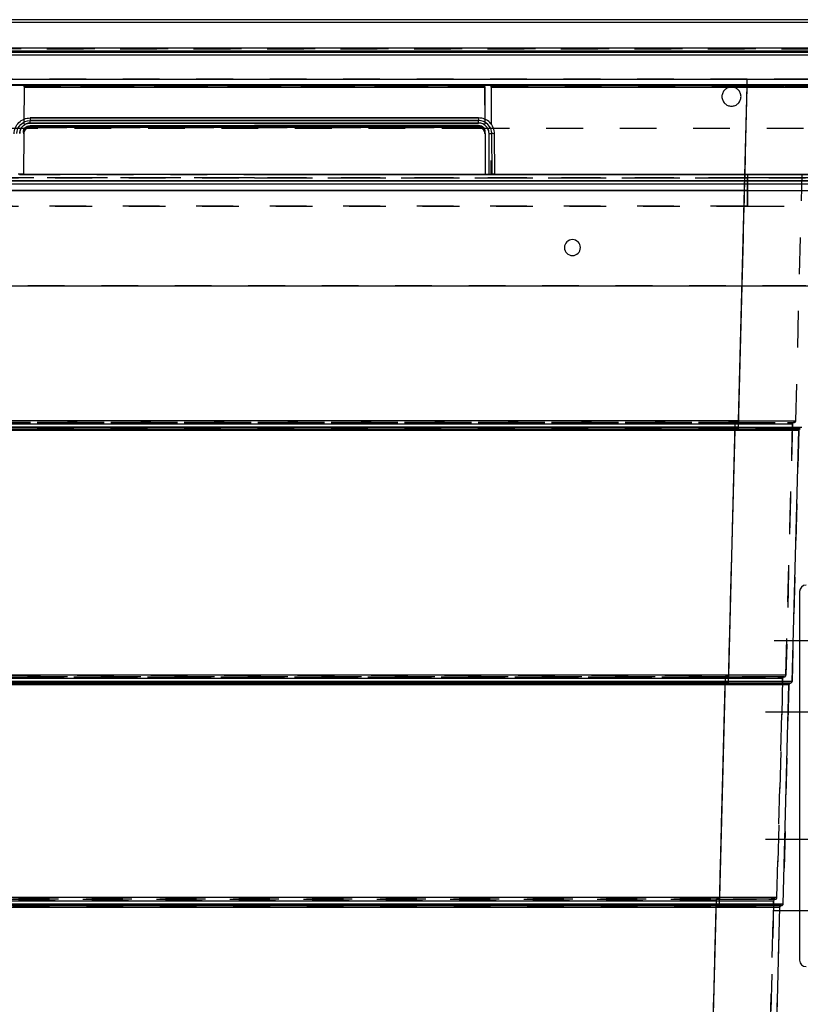
# Model space of a CAD drawing. Units: millimetres. Extents: x 0 to 420, y 0 to 297.
# Drawn here: x 116 to 165, y 165 to 227 of the extents above; entities that cross this region are included whole.
import ezdxf

# ---------------------------------------------------------------- set-up
doc = ezdxf.new("R2010")
doc.units = ezdxf.units.MM
doc.header["$LTSCALE"] = 23.1
doc.linetypes.add('CENTER', pattern=[0.6, 0.375, -0.075, 0.075, -0.075])
doc.linetypes.add('HIDDEN', pattern=[0.2, 0.1, -0.1])
doc.layers.get('0').update_dxf_attribs({"linetype": 'CONTINUOUS'})
doc.layers.add('BEZUGSACHSEN', color=7, linetype='CONTINUOUS')
doc.layers.add('DEFAULT_2', color=8, linetype='HIDDEN')
doc.styles.get("Standard").update_dxf_attribs({"font": 'txt', "width": 0.7})
doc.dimstyles.new('DIMSTYLE_7', dxfattribs={"dimtxt": 3.5, "dimasz": 3.5, "dimexe": 0.18, "dimexo": 0.0625, "dimgap": 0.09, "dimtad": 1, "dimdec": 1, "dimlfac": 5, "dimdsep": 46, "dimtxsty": 'STANDARD', "dimblk": '_FILLED', "dimblk1": '_FILLED', "dimblk2": '_FILLED', "dimcen": 0.09, "dimclrt": 5, "dimadec": 0, "dimazin": 0, "dimtp": 0.5, "dimtm": 0.5, "dimtfac": 1, "dimtdec": 1, "dimtofl": 0, "dimtmove": 0, "dimatfit": 3, "dimldrblk": '_FILLED', "dimfxl": 1, "dimtolj": 1, "dimarcsym": 0})

# ---------------------------------------------------------------- blocks, each defined once
blk = doc.blocks.new('_FILLED')
at = {"color": 0, "linetype": 'BYBLOCK'}
blk.add_solid([(0, 0), (-1, 0.125), (-1, -0.125)], dxfattribs=at)
blk = doc.blocks.new('*D11')
at = {"color": 2, "linetype": 'CONTINUOUS'}
for p, q in [((95.272, 167.886), (95.272, 103.202)), ((166.648, 167.886), (166.648, 103.202)), ((95.272, 104.702), (130.96, 104.702)), ((166.648, 104.702), (130.96, 104.702))]:
    blk.add_line(p, q, dxfattribs=at)
at = {"color": 2, "linetype": 'CONTINUOUS', "xscale": 3.5, "yscale": 3.5, "zscale": 3.5, "rotation": 180}
blk.add_blockref('_FILLED', (95.272, 104.702), dxfattribs=at)
at = {"color": 2, "linetype": 'CONTINUOUS', "xscale": 3.5, "yscale": 3.5, "zscale": 3.5}
blk.add_blockref('_FILLED', (166.648, 104.702), dxfattribs=at)
at = {"color": 5, "linetype": 'CONTINUOUS', "insert": (130.96, 109.077), "char_height": 3.5, "width": 12.5, "attachment_point": 2, "line_spacing_factor": 0.9}
blk.add_mtext('356.9', dxfattribs=at)
blk = doc.blocks.new('*D12')
at = {"color": 2, "linetype": 'CONTINUOUS'}
for p, q in [((91.172, 167.886), (91.172, 95.688)), ((170.748, 167.886), (170.748, 95.688)), ((91.172, 97.188), (130.96, 97.188)), ((170.748, 97.188), (130.96, 97.188))]:
    blk.add_line(p, q, dxfattribs=at)
at = {"color": 2, "linetype": 'CONTINUOUS', "xscale": 3.5, "yscale": 3.5, "zscale": 3.5, "rotation": 180}
blk.add_blockref('_FILLED', (91.172, 97.188), dxfattribs=at)
at = {"color": 2, "linetype": 'CONTINUOUS', "xscale": 3.5, "yscale": 3.5, "zscale": 3.5}
blk.add_blockref('_FILLED', (170.748, 97.188), dxfattribs=at)
at = {"color": 5, "linetype": 'CONTINUOUS', "insert": (130.96, 101.563), "char_height": 3.5, "width": 12.75, "attachment_point": 2, "line_spacing_factor": 0.9}
blk.add_mtext('397.9', dxfattribs=at)

msp = doc.modelspace()

# ---------------------------------------------------------------- linework, layer by layer
at = {"color": 3, "linetype": 'CONTINUOUS'}
for p, q in [((175.7599, 226.9663), (86.1599, 226.9663)), ((116.4392, 217.2261), (116.1856, 217.2261)), ((116.4392, 217.2261), (116.1856, 217.2261)), ((130.9599, 217.2261), (116.4392, 217.2261)), ((145.4806, 217.2261), (116.4392, 217.2261)), ((130.9599, 217.2261), (145.4806, 217.2261)), ((145.4806, 217.2261), (145.7341, 217.2261)), ((145.7341, 217.2261), (145.4806, 217.2261)), ((145.7341, 217.2261), (145.9073, 217.2261)), ((145.9073, 217.2261), (145.7341, 217.2261)), ((145.9073, 217.2261), (146.0804, 217.2261)), ((146.0804, 217.2261), (145.9073, 217.2261)), ((146.0804, 217.2261), (167.1599, 217.2261)), ((167.1599, 217.2261), (146.0804, 217.2261)), ((91.8599, 210.2261), (170.0599, 210.2261)), ((165.2479, 190.9861), (165.2479, 167.7861))]:
    msp.add_line(p, q, dxfattribs=at)
at = {"color": 7, "linetype": 'CONTINUOUS'}
for p, q in [((175.7599, 226.7931), (86.1599, 226.7931)), ((176.3599, 224.9261), (85.5599, 224.9261)), ((85.5599, 224.9261), (176.3599, 224.9261)), ((94.7599, 223.2261), (167.1599, 223.2261)), ((94.7599, 223.2261), (167.1599, 223.2261)), ((130.9599, 220.1863), (116.8571, 220.1863)), ((145.0627, 220.1863), (130.9599, 220.1863)), ((116.457, 219.7891), (116.4392, 217.2477)), ((116.4571, 219.809), (116.457, 219.7891)), ((145.4627, 219.809), (145.4628, 219.7891)), ((145.4628, 219.7891), (145.4806, 217.2477)), ((116.4392, 217.2477), (116.1856, 217.2477)), ((145.4806, 217.2477), (145.7341, 217.2477)), ((145.7341, 217.2477), (145.9073, 217.2477)), ((146.0804, 217.2477), (145.9073, 217.2477)), ((146.0804, 217.2477), (167.1599, 217.2477)), ((100.7301, 201.2261), (161.1897, 201.2261)), ((161.1897, 201.2262), (161.2508, 201.2261)), ((161.1897, 201.2261), (161.3117, 201.2261)), ((161.2508, 201.2261), (161.3117, 201.2261)), ((161.3117, 201.2261), (161.3588, 201.2262)), ((161.3117, 201.2261), (161.3614, 201.2261)), ((161.3117, 201.2261), (161.3588, 201.2261)), ((161.3117, 201.2261), (161.3614, 201.2261)), ((161.3588, 201.2261), (161.3948, 201.2261)), ((161.3614, 201.2261), (161.3948, 201.2261)), ((161.3948, 201.2261), (164.9079, 201.2261)), ((164.7745, 185.3235), (165.1884, 201.1287)), ((164.7745, 185.3235), (165.1884, 201.1287)), ((164.9079, 201.2261), (165.1962, 201.2261)), ((165.1884, 201.1287), (165.1884, 201.1287)), ((165.1962, 201.2261), (165.2875, 201.2261)), ((101.3491, 185.2262), (160.5706, 185.2262)), ((160.5706, 185.2261), (101.3491, 185.2261)), ((160.5706, 185.2262), (160.6318, 185.2261)), ((160.6928, 185.2261), (160.5706, 185.2261)), ((160.6318, 185.2261), (160.6928, 185.2261)), ((160.6928, 185.2261), (160.7399, 185.2262)), ((160.6928, 185.2261), (160.7425, 185.2261)), ((160.7399, 185.2261), (160.6928, 185.2261)), ((160.7425, 185.2261), (160.6928, 185.2261)), ((160.7759, 185.2261), (160.7399, 185.2261)), ((160.7425, 185.2261), (160.7759, 185.2261)), ((164.2892, 185.2261), (160.7759, 185.2261)), ((164.2079, 171.3235), (164.5694, 185.1287)), ((164.2079, 171.3235), (164.5694, 185.1287)), ((164.5694, 185.2261), (164.2892, 185.2261)), ((164.5774, 185.2261), (164.5694, 185.2261)), ((164.5694, 185.1287), (164.5694, 185.1287)), ((164.6685, 185.2261), (164.5774, 185.2261)), ((160.0042, 171.2261), (101.9156, 171.2261)), ((160.0042, 171.2262), (160.0652, 171.2261)), ((160.126, 171.2261), (160.0042, 171.2261)), ((160.0652, 171.2261), (160.126, 171.2261)), ((160.126, 171.2261), (160.1731, 171.2262)), ((160.126, 171.2261), (160.1757, 171.2261)), ((160.1731, 171.2261), (160.126, 171.2261)), ((160.1757, 171.2261), (160.126, 171.2261)), ((160.2092, 171.2261), (160.1731, 171.2261)), ((160.1757, 171.2261), (160.2092, 171.2261)), ((163.7226, 171.2261), (160.2092, 171.2261)), ((162.7101, 121.7633), (164.0028, 171.1287)), ((164.0028, 171.2261), (163.7226, 171.2261)), ((164.0108, 171.2261), (164.0028, 171.2261)), ((164.1019, 171.2261), (164.0108, 171.2261))]:
    msp.add_line(p, q, dxfattribs=at)
at = {"color": 9, "linetype": 'CONTINUOUS'}
for p, q in [((176.3599, 225.1663), (85.5599, 225.1663)), ((176.3599, 224.9931), (85.5599, 224.9931)), ((176.3599, 224.7261), (85.5599, 224.7261)), ((176.3599, 224.7261), (85.5599, 224.7261)), ((161.9579, 222.8366), (161.9579, 223.2261)), ((94.7599, 222.8659), (167.1599, 222.8659)), ((167.1599, 222.8659), (94.7599, 222.8659)), ((99.9619, 222.8366), (161.9579, 222.8366)), ((116.478, 222.736), (145.4418, 222.736)), ((116.4794, 222.7287), (145.4404, 222.7287)), ((145.8592, 222.7287), (161.9554, 222.7287)), ((145.8593, 222.736), (167.1599, 222.736)), ((161.3948, 201.3235), (161.9554, 222.7287)), ((161.405, 201.7235), (161.9579, 222.8366)), ((161.9554, 222.7287), (161.9554, 222.8261)), ((161.9554, 222.7287), (165.954, 222.7287)), ((116.857, 220.4585), (116.8571, 220.6209)), ((116.857, 220.4585), (116.8571, 220.6209)), ((145.0627, 220.7833), (116.8571, 220.7833)), ((116.8571, 220.7833), (116.8571, 220.6209)), ((116.8571, 220.7833), (116.8571, 220.6209)), ((116.8571, 220.7833), (145.0627, 220.7833)), ((145.0627, 220.6209), (116.8571, 220.6209)), ((116.8571, 220.6209), (145.0627, 220.6209)), ((145.0627, 220.7833), (145.0627, 220.6209)), ((145.0627, 220.7833), (145.0627, 220.6209)), ((145.0627, 220.4585), (145.0627, 220.6209)), ((145.0627, 220.4585), (145.0627, 220.6209)), ((116.857, 220.4585), (145.0627, 220.4585)), ((145.0627, 220.4585), (116.857, 220.4585)), ((116.8571, 220.2763), (116.8571, 220.1863)), ((145.0627, 220.2763), (116.8571, 220.2763)), ((116.8571, 220.1962), (116.8571, 220.1863)), ((116.8571, 220.1962), (116.8571, 220.1863)), ((130.9599, 220.3057), (130.9599, 220.1962)), ((130.9599, 220.1962), (130.9599, 220.3057)), ((145.0627, 220.2763), (145.0627, 220.1863)), ((145.0627, 220.1962), (145.0627, 220.1863)), ((145.0627, 220.1962), (145.0627, 220.1863)), ((145.7341, 217.2477), (145.7163, 219.8107)), ((145.7341, 217.2477), (145.7163, 219.8107)), ((145.9073, 217.2477), (145.8895, 219.802)), ((145.9073, 217.2477), (145.8895, 219.802)), ((146.0804, 217.2477), (146.0627, 219.7932)), ((146.0804, 217.2477), (146.0627, 219.7932)), ((161.9599, 217.2261), (161.9599, 216.2261)), ((161.9599, 217.0261), (161.9599, 216.2261)), ((90.8599, 216.8261), (171.0599, 216.8261)), ((171.0599, 216.8261), (90.8599, 216.8261)), ((171.0599, 216.6261), (90.8599, 216.6261)), ((161.9599, 216.2261), (99.9599, 216.2261)), ((99.9599, 216.2261), (161.9599, 216.2261)), ((161.9599, 216.2261), (161.9599, 215.2261)), ((161.9599, 216.2261), (166.9599, 216.2261)), ((161.9599, 216.2261), (161.9599, 215.2261)), ((161.9599, 216.2261), (167.1599, 216.2261)), ((161.3948, 201.3235), (161.628, 210.2261)), ((161.405, 201.7235), (100.5148, 201.7235)), ((100.7199, 201.5287), (161.1999, 201.5287)), ((160.7861, 185.7235), (161.1999, 201.5287)), ((161.1999, 201.5287), (161.1999, 201.6261)), ((161.1999, 201.6261), (161.1999, 201.626)), ((161.1999, 201.5287), (164.7987, 201.5287)), ((161.405, 201.7235), (165.0038, 201.7235)), ((161.405, 201.7235), (161.405, 201.6261)), ((161.3948, 201.3235), (100.525, 201.3235)), ((100.7301, 201.3235), (161.1897, 201.3235)), ((161.1897, 201.1287), (100.7301, 201.1287)), ((100.7301, 201.1287), (161.1897, 201.1287)), ((160.7759, 185.3235), (161.1897, 201.1287)), ((160.7759, 185.3235), (161.1897, 201.1287)), ((161.1897, 201.3235), (161.3117, 201.3235)), ((161.1897, 201.1287), (161.1897, 201.2261)), ((161.1897, 201.1287), (161.1897, 201.2261)), ((161.1897, 201.1287), (161.3122, 201.1288)), ((165.1884, 201.1287), (161.1897, 201.1287)), ((161.3117, 201.3235), (161.3588, 201.3235)), ((161.3122, 201.1288), (161.3595, 201.1288)), ((161.3588, 201.3235), (161.3948, 201.3235)), ((161.3627, 201.2261), (161.3588, 201.2262)), ((161.3627, 201.2261), (161.3588, 201.2262)), ((161.3595, 201.1288), (165.0883, 201.1292)), ((161.3948, 201.3235), (161.3627, 201.2261)), ((161.3948, 201.3235), (161.3627, 201.2261)), ((161.3948, 201.3235), (165.3935, 201.3235)), ((161.3948, 201.3235), (164.9977, 201.3226)), ((164.9977, 201.3226), (165.2935, 201.3229)), ((165.0883, 201.1292), (165.1884, 201.1287)), ((160.7861, 185.7235), (101.1337, 185.7235)), ((160.7759, 185.3235), (101.1439, 185.3235)), ((101.3389, 185.5286), (160.5809, 185.5286)), ((101.3491, 185.3235), (160.5706, 185.3235)), ((160.2194, 171.7236), (160.5809, 185.5286)), ((160.5706, 185.3235), (160.6928, 185.3235)), ((160.5809, 185.5286), (160.5809, 185.6261)), ((160.5809, 185.6261), (160.5809, 185.626)), ((160.5809, 185.5286), (164.1797, 185.5287)), ((160.6928, 185.3235), (160.7399, 185.3235)), ((160.7399, 185.3235), (160.7759, 185.3235)), ((160.7437, 185.2261), (160.7759, 185.3235)), ((160.7437, 185.2261), (160.7759, 185.2746)), ((164.7745, 185.3235), (160.7759, 185.3235)), ((164.3789, 185.3226), (160.7759, 185.3235)), ((160.7759, 185.2746), (160.7759, 185.3235)), ((160.7861, 185.6261), (160.7861, 185.7235)), ((164.3848, 185.7235), (160.7861, 185.7235)), ((164.6719, 185.3229), (164.3789, 185.3226)), ((164.7745, 185.3235), (164.6719, 185.3229)), ((160.5706, 185.1286), (101.3491, 185.1286)), ((101.3491, 185.1286), (160.5706, 185.1286)), ((160.2092, 171.3236), (160.5706, 185.1286)), ((160.2092, 171.3236), (160.5706, 185.1286)), ((160.5706, 185.1286), (160.5706, 185.2261)), ((160.5706, 185.1286), (160.5706, 185.2261)), ((164.5694, 185.1287), (160.5706, 185.1286)), ((160.5706, 185.1286), (160.6932, 185.1287)), ((160.6932, 185.1287), (160.7406, 185.1287)), ((160.7399, 185.2262), (160.7437, 185.2261)), ((160.7399, 185.2262), (160.7437, 185.2261)), ((160.7406, 185.1287), (164.4693, 185.1292)), ((164.4693, 185.1292), (164.5694, 185.1287)), ((160.2194, 171.7236), (101.7004, 171.7236)), ((160.0144, 171.5287), (160.0144, 171.6261)), ((160.0144, 171.6261), (160.0144, 171.6261)), ((160.2194, 171.6261), (160.2194, 171.7236)), ((163.8182, 171.7235), (160.2194, 171.7236)), ((160.2092, 171.3236), (101.7106, 171.3236)), ((101.9054, 171.5287), (160.0144, 171.5287)), ((101.9156, 171.3236), (160.0042, 171.3236)), ((160.0042, 171.1287), (101.9156, 171.1287)), ((101.9156, 171.1287), (160.0042, 171.1287)), ((158.7115, 121.7737), (160.0144, 171.5287)), ((158.7115, 121.7633), (160.0042, 171.1287)), ((158.7115, 121.7633), (160.0042, 171.1287)), ((160.0042, 171.3236), (160.126, 171.3236)), ((160.0042, 171.1287), (160.0042, 171.2261)), ((160.0042, 171.1287), (160.0042, 171.2261)), ((160.0042, 171.1287), (160.1265, 171.1288)), ((164.0028, 171.1287), (160.0042, 171.1287)), ((160.0144, 171.5287), (163.6131, 171.5287)), ((160.126, 171.3236), (160.1731, 171.3236)), ((160.1265, 171.1288), (160.1738, 171.1288)), ((160.1731, 171.3236), (160.2092, 171.3236)), ((160.1731, 171.2262), (160.1769, 171.2261)), ((160.1731, 171.2262), (160.1769, 171.2261)), ((160.1738, 171.1288), (163.9027, 171.1292)), ((160.1769, 171.2261), (160.2092, 171.3236)), ((160.1769, 171.2261), (160.2092, 171.2746)), ((164.2079, 171.3235), (160.2092, 171.3236)), ((163.8123, 171.3226), (160.2092, 171.3236)), ((160.2092, 171.2746), (160.2092, 171.3236)), ((164.1053, 171.323), (163.8123, 171.3226)), ((163.9027, 171.1292), (164.0028, 171.1287)), ((164.2079, 171.3235), (164.1053, 171.323))]:
    msp.add_line(p, q, dxfattribs=at)
for centre, radius, start, end in [((116.8566, 219.8054), 0.6531, 89.95986, 179.536702), ((116.8406, 219.8976), 0.401, 141.148791, 151.733084), ((145.0632, 219.8054), 0.6531, 0.463298, 90.04014), ((145.0792, 219.8976), 0.401, 28.266916, 38.851209), ((116.7847, 219.91), 0.3428, 185.388413, 197.143596), ((145.0851, 219.806), 0.3776, 0.44974, 10.13442), ((145.1351, 219.91), 0.3428, 342.856404, 354.611587)]:
    msp.add_arc(centre, radius, start, end, dxfattribs=at)
at = {"color": 7, "linetype": 'CONTINUOUS'}
for centre, radius, start, end in [((116.8571, 219.7863), 0.4, 155.820543, 159.899772), ((116.8571, 219.7863), 0.4, 155.648677, 159.758812), ((116.8571, 219.7863), 0.4, 134.718126, 155.648677), ((116.8571, 219.7863), 0.4, 131.522098, 134.718126), ((116.8571, 219.7863), 0.4, 115.170446, 131.522098), ((116.8571, 219.7863), 0.4, 109.377343, 115.170446), ((116.8571, 219.7863), 0.4, 90, 109.377343), ((145.0627, 219.7863), 0.4, 70.622657, 90), ((145.0627, 219.7863), 0.4, 64.829554, 70.622657), ((145.0627, 219.7863), 0.4, 48.477902, 64.829554), ((145.0627, 219.7863), 0.4, 44.304819, 48.477902), ((145.0627, 219.7863), 0.4, 24.351323, 44.304819), ((145.0627, 219.7863), 0.4, 20.241188, 24.351323), ((145.0627, 219.7863), 0.4, 20.100228, 24.179457), ((116.8347, 219.806), 0.3776, 169.86558, 179.55026), ((116.8571, 219.7863), 0.4, 159.758812, 176.796406), ((116.8571, 219.7863), 0.4, 159.899772, 166.902662), ((145.0627, 219.7863), 0.4, 3.203594, 20.241188), ((145.0627, 219.7863), 0.4, 13.097338, 20.100228), ((165.2883, 201.1261), 0.1, 148.989956, 178.499396), ((165.2883, 201.1261), 0.1, 90, 178.5), ((165.2883, 201.1261), 0.1, 135.481886, 148.989956), ((165.2883, 201.1261), 0.1, 119.482103, 135.481886), ((165.2883, 201.1261), 0.1, 89.976946, 119.482103), ((164.6745, 185.3261), 0.1, 267.141337, 329.012189), ((164.6745, 185.3261), 0.1, 267.141783, 329.012189), ((164.6745, 185.3261), 0.1, 329.012189, 358.500918), ((164.6745, 185.3261), 0.1, 329.012189, 358.500918), ((164.6694, 185.1261), 0.1, 90, 178.5), ((164.6693, 185.1261), 0.1, 148.989955, 178.499396), ((164.6693, 185.1261), 0.1, 135.481878, 148.989955), ((164.6693, 185.1261), 0.1, 119.482102, 135.481878), ((164.6693, 185.1261), 0.1, 89.976944, 119.482102), ((164.6745, 185.3261), 0.1, 267.774574, 268.602408), ((164.6745, 185.3261), 0.1, 267.774667, 268.519627), ((164.1028, 171.1261), 0.1, 90, 178.5), ((164.1027, 171.1261), 0.1, 148.989956, 178.499396), ((164.1027, 171.1261), 0.1, 135.481886, 148.989956), ((164.1027, 171.1261), 0.1, 119.482103, 135.481886), ((164.1027, 171.1261), 0.1, 89.976946, 119.482103), ((164.1079, 171.3261), 0.1, 267.141493, 329.01219), ((164.1079, 171.3261), 0.1, 267.141938, 329.01219), ((164.1079, 171.3261), 0.1, 267.774574, 268.602407), ((164.1079, 171.3261), 0.1, 267.774668, 268.519627), ((164.1079, 171.3261), 0.1, 329.01219, 358.500918), ((164.1079, 171.3261), 0.1, 329.01219, 358.500918)]:
    msp.add_arc(centre, radius, start, end, dxfattribs=at)
at = {"color": 3, "linetype": 'CONTINUOUS'}
for centre, radius, start, end in [((150.9599, 212.6261), 0.5, 0, 180), ((150.9599, 212.6261), 0.5, 180, 360), ((165.6479, 190.9861), 0.4, 90, 180), ((165.6479, 167.7861), 0.4, 180, 270)]:
    msp.add_arc(centre, radius, start, end, dxfattribs=at)
at = {"color": 9, "linetype": 'CONTINUOUS'}
for points, knots in [([(161.9579, 222.8366), (162.1919, 222.8372), (162.651, 222.8384), (163.3176, 222.8398), (163.9319, 222.8406), (164.4703, 222.841), (164.8617, 222.8407), (165.1219, 222.8404), (165.272, 222.8396), (165.3915, 222.8399), (165.4678, 222.8375), (165.5162, 222.8393), (165.5347, 222.8346), (165.5566, 222.8423), (165.5567, 222.8366)], [0, 0, 0, 0, 0.1950832, 0.3827236, 0.5556149, 0.7071689, 0.831527, 0.8819741, 0.92392, 0.9569663, 0.9807978, 0.9891763, 0.9951767, 1, 1, 1, 1]), ([(115.8571, 219.7932), (115.8589, 220.0463), (116.0744, 220.5728), (116.6029, 220.7835), (116.8571, 220.7833)], [0, 0, 0, 0, 0.4989024, 1, 1, 1, 1]), ([(115.8571, 219.7932), (115.8589, 220.0463), (116.0744, 220.5728), (116.6029, 220.7835), (116.8571, 220.7833)], [0, 0, 0, 0, 0.4989024, 1, 1, 1, 1]), ([(116.0303, 219.802), (116.0318, 220.0115), (116.2102, 220.4469), (116.6471, 220.621), (116.8571, 220.6209)], [0, 0, 0, 0, 0.4994686, 1, 1, 1, 1]), ([(116.0303, 219.802), (116.0318, 220.0115), (116.2102, 220.4469), (116.6471, 220.621), (116.8571, 220.6209)], [0, 0, 0, 0, 0.4994686, 1, 1, 1, 1]), ([(146.0627, 219.7932), (146.0609, 220.0463), (145.8453, 220.5728), (145.3169, 220.7835), (145.0627, 220.7833)], [0, 0, 0, 0, 0.4989024, 1, 1, 1, 1]), ([(146.0627, 219.7932), (146.0609, 220.0463), (145.8453, 220.5728), (145.3169, 220.7835), (145.0627, 220.7833)], [0, 0, 0, 0, 0.4989024, 1, 1, 1, 1]), ([(145.8895, 219.802), (145.888, 220.0115), (145.7096, 220.4469), (145.2727, 220.621), (145.0627, 220.6209)], [0, 0, 0, 0, 0.4994686, 1, 1, 1, 1]), ([(145.8895, 219.802), (145.888, 220.0115), (145.7096, 220.4469), (145.2727, 220.621), (145.0627, 220.6209)], [0, 0, 0, 0, 0.4994686, 1, 1, 1, 1]), ([(116.4571, 219.809), (116.4223, 219.9216), (116.487, 220.1978), (116.7378, 220.3053), (116.8571, 220.3057)], [0, 0, 0, 0, 0.4968509, 1, 1, 1, 1]), ([(116.4571, 219.809), (116.4578, 219.907), (116.545, 220.1143), (116.7545, 220.1963), (116.8571, 220.1962)], [0, 0, 0, 0, 0.488739, 1, 1, 1, 1]), ([(116.8571, 220.3057), (117.4447, 220.3111), (118.62, 220.3032), (120.9704, 220.3071), (125.0837, 220.3046), (128.6094, 220.3057), (130.9599, 220.3057)], [0, 0, 0, 0, 0.125, 0.25, 0.5, 1, 1, 1, 1]), ([(116.8571, 220.1962), (116.8577, 220.2), (116.8571, 220.2366), (116.8576, 220.273), (116.8571, 220.3057)], [0, 0, 0, 0, 0.1044373, 1, 1, 1, 1]), ([(116.8571, 220.1962), (116.8577, 220.2), (116.8571, 220.2366), (116.8576, 220.273), (116.8571, 220.3057)], [0, 0, 0, 0, 0.1044373, 1, 1, 1, 1]), ([(117.0323, 220.3056), (119.3536, 220.2996), (123.9961, 220.3087), (128.6386, 220.3057), (130.9599, 220.3057)], [0, 0, 0, 0, 0.5, 1, 1, 1, 1]), ([(145.0627, 220.3057), (144.4751, 220.3111), (143.2998, 220.3032), (140.9494, 220.3071), (136.8361, 220.3046), (133.3104, 220.3057), (130.9599, 220.3057)], [0, 0, 0, 0, 0.125, 0.25, 0.5, 1, 1, 1, 1]), ([(144.8875, 220.3056), (142.5662, 220.2996), (137.9237, 220.3087), (133.2812, 220.3057), (130.9599, 220.3057)], [0, 0, 0, 0, 0.5, 1, 1, 1, 1]), ([(145.0627, 220.1962), (145.0621, 220.2), (145.0627, 220.2366), (145.0622, 220.273), (145.0627, 220.3057)], [0, 0, 0, 0, 0.1044373, 1, 1, 1, 1]), ([(145.0627, 220.1962), (145.0621, 220.2), (145.0627, 220.2366), (145.0622, 220.273), (145.0627, 220.3057)], [0, 0, 0, 0, 0.1044373, 1, 1, 1, 1]), ([(145.4627, 219.809), (145.4975, 219.9216), (145.4328, 220.1978), (145.182, 220.3053), (145.0627, 220.3057)], [0, 0, 0, 0, 0.4968509, 1, 1, 1, 1]), ([(145.7163, 219.8107), (145.7335, 219.8108), (145.7913, 219.8103), (145.8494, 219.8086), (145.8895, 219.802)], [0, 0, 0, 0, 0.2982004, 1, 1, 1, 1]), ([(145.7163, 219.8107), (145.7335, 219.8108), (145.7913, 219.8103), (145.8494, 219.8086), (145.8895, 219.802)], [0, 0, 0, 0, 0.2982004, 1, 1, 1, 1]), ([(146.0627, 219.7932), (146.0455, 219.7931), (145.9877, 219.7937), (145.9296, 219.7953), (145.8895, 219.802)], [0, 0, 0, 0, 0.2971613, 1, 1, 1, 1]), ([(146.0627, 219.7932), (146.0455, 219.7931), (145.9877, 219.7937), (145.9296, 219.7953), (145.8895, 219.802)], [0, 0, 0, 0, 0.2971613, 1, 1, 1, 1])]:
    msp.add_open_spline(points, degree=3, knots=knots, dxfattribs=at)
for points in [[(116.2035, 219.8107), (116.2043, 219.9133), (116.2306, 220.0185), (116.2784, 220.1093)], [(116.2784, 220.1093), (116.3338, 220.2146), (116.4221, 220.3072), (116.5245, 220.3677)], [(116.4434, 219.8778), (116.4367, 219.9489), (116.4536, 220.0246), (116.4874, 220.0875)], [(116.4594, 220.0794), (116.5491, 220.1971), (116.7092, 220.2763), (116.8571, 220.2763)], [(116.5245, 220.3677), (116.6235, 220.4261), (116.7422, 220.4586), (116.857, 220.4585)], [(116.5282, 220.1492), (116.6044, 220.2437), (116.7357, 220.3053), (116.8571, 220.3057)], [(116.8571, 220.3057), (116.9155, 220.3062), (116.9739, 220.3057), (117.0323, 220.3056)], [(116.8571, 220.1962), (121.558, 220.1917), (126.259, 220.1962), (130.9599, 220.1962)], [(116.8571, 220.1962), (121.558, 220.1917), (126.259, 220.1962), (130.9599, 220.1962)], [(145.0627, 220.1962), (140.3618, 220.1917), (135.6608, 220.1962), (130.9599, 220.1962)], [(145.0627, 220.1962), (140.3618, 220.1917), (135.6608, 220.1962), (130.9599, 220.1962)], [(145.0627, 220.3057), (145.0043, 220.3062), (144.9459, 220.3057), (144.8875, 220.3056)], [(145.3953, 220.3677), (145.2963, 220.4261), (145.1776, 220.4586), (145.0627, 220.4585)], [(145.3915, 220.1492), (145.3154, 220.2437), (145.1841, 220.3053), (145.0627, 220.3057)], [(145.4604, 220.0794), (145.3707, 220.1971), (145.2106, 220.2763), (145.0627, 220.2763)], [(145.3393, 220.0876), (145.267, 220.1553), (145.1618, 220.1963), (145.0627, 220.1962)], [(145.4568, 219.8725), (145.4424, 219.9529), (145.399, 220.0317), (145.3393, 220.0876)], [(145.6414, 220.1093), (145.586, 220.2146), (145.4977, 220.3072), (145.3953, 220.3677)], [(145.4764, 219.8778), (145.4831, 219.9489), (145.4662, 220.0246), (145.4324, 220.0875)], [(145.7163, 219.8107), (145.7155, 219.9133), (145.6892, 220.0185), (145.6414, 220.1093)]]:
    msp.add_open_spline(points, degree=3, dxfattribs=at)
at = {"color": 7, "linetype": 'CONTINUOUS'}
for points in [[(116.463, 219.8725), (116.4774, 219.9529), (116.5208, 220.0317), (116.5805, 220.0876)], [(116.5805, 220.0876), (116.6528, 220.1553), (116.758, 220.1963), (116.8571, 220.1962)]]:
    msp.add_open_spline(points, degree=3, dxfattribs=at)
at = {"layer": 'BEZUGSACHSEN', "color": 2, "linetype": 'CENTER'}
for p, q in [((166.6479, 187.8861), (163.6479, 187.8861)), ((166.6479, 183.3861), (163.0979, 183.3861)), ((166.6479, 175.3861), (163.0979, 175.3861)), ((166.6479, 170.8861), (163.6479, 170.8861))]:
    msp.add_line(p, q, dxfattribs=at)
at = {"layer": 'DEFAULT_2', "color": 8, "linetype": 'HIDDEN'}
for p, q in [((176.3599, 225.1261), (85.5599, 225.1261)), ((176.3599, 225.1261), (85.5599, 225.1261)), ((85.5599, 225.1261), (176.3599, 225.1261)), ((176.3599, 224.9261), (85.5599, 224.9261)), ((161.9579, 223.2261), (99.9619, 223.2261)), ((161.9579, 223.2261), (99.9619, 223.2261)), ((99.9619, 223.2261), (161.9579, 223.2261)), ((161.9579, 223.2261), (165.9565, 223.2261)), ((161.9579, 223.2261), (165.9565, 223.2261)), ((165.9565, 223.2261), (161.9579, 223.2261)), ((161.9579, 222.8366), (161.9579, 223.2261)), ((116.4787, 222.8366), (116.0599, 222.8366)), ((116.4794, 222.7287), (116.4416, 217.2477)), ((116.478, 222.736), (116.4594, 220.0794)), ((116.478, 222.736), (116.4787, 222.8261)), ((145.4418, 222.736), (116.478, 222.736)), ((145.4411, 222.8366), (116.4787, 222.8366)), ((116.4787, 222.8261), (145.4411, 222.8261)), ((145.4411, 222.8261), (116.4787, 222.8261)), ((116.4787, 222.8261), (116.4794, 222.8261)), ((116.4787, 222.8261), (116.48, 222.8261)), ((145.4411, 222.8261), (116.4787, 222.8261)), ((116.48, 222.8261), (116.4794, 222.7287)), ((116.4794, 222.8261), (116.48, 222.8261)), ((145.4404, 222.7287), (116.4794, 222.7287)), ((145.4398, 222.8261), (116.48, 222.8261)), ((116.48, 222.8261), (145.4398, 222.8261)), ((145.4398, 222.8261), (145.4404, 222.7287)), ((145.4404, 222.8261), (145.4398, 222.8261)), ((145.4411, 222.8261), (145.4398, 222.8261)), ((145.4411, 222.8261), (145.4404, 222.8261)), ((145.4404, 222.7287), (145.4782, 217.2477)), ((145.8599, 222.8366), (145.4411, 222.8366)), ((145.4418, 222.736), (145.4411, 222.8261)), ((145.4418, 222.736), (145.4604, 220.0794)), ((145.8593, 222.736), (145.821, 217.2477)), ((145.8592, 222.7287), (145.821, 217.2477)), ((145.8592, 222.7287), (145.8599, 222.8261)), ((145.8592, 222.7287), (161.9554, 222.7287)), ((145.8599, 222.8261), (145.8593, 222.736)), ((145.8593, 222.736), (161.9554, 222.736)), ((161.9579, 222.8366), (145.8599, 222.8366)), ((167.1599, 222.8261), (145.8599, 222.8261)), ((145.8599, 222.8261), (167.1599, 222.8261)), ((145.8599, 222.8261), (161.9554, 222.8261)), ((145.8599, 222.8261), (161.9554, 222.8261)), ((145.8599, 222.8261), (167.1599, 222.8261)), ((161.8116, 217.2477), (161.9579, 222.8366)), ((161.8118, 217.2477), (161.9554, 222.7287)), ((161.9554, 222.8261), (165.5567, 222.8261)), ((161.9554, 222.8261), (165.5567, 222.8261)), ((161.9554, 222.7287), (161.9554, 222.8261)), ((161.9554, 222.736), (165.5567, 222.736)), ((161.9554, 222.7287), (165.5569, 222.7296)), ((116.6287, 220.1261), (96.4341, 220.1261)), ((116.4573, 219.7891), (116.4594, 220.0794)), ((116.6482, 220.1261), (116.6287, 220.1261)), ((116.8571, 220.1261), (116.6482, 220.1261)), ((116.8571, 220.2763), (116.8571, 220.1962)), ((116.8571, 220.2763), (145.0627, 220.2763)), ((116.8571, 220.1962), (116.8571, 220.1863)), ((145.0627, 220.1863), (116.8571, 220.1863)), ((116.8571, 220.1863), (145.0627, 220.1863)), ((116.8571, 220.1863), (116.8571, 220.1863)), ((145.0627, 220.1863), (116.8571, 220.1863)), ((116.8571, 220.1863), (116.8571, 220.1863)), ((145.0627, 220.1261), (116.8571, 220.1261)), ((145.0627, 220.2763), (145.0627, 220.1863)), ((145.0627, 220.1863), (145.0627, 220.1863)), ((145.0627, 220.1863), (145.0627, 220.1863)), ((145.2716, 220.1261), (145.0627, 220.1261)), ((145.2911, 220.1261), (145.2716, 220.1261)), ((165.4857, 220.1261), (145.2911, 220.1261)), ((145.4625, 219.7891), (145.4604, 220.0794)), ((116.4571, 219.809), (116.4571, 219.7891)), ((116.4571, 219.809), (116.4571, 219.7891)), ((116.4573, 219.7891), (116.4571, 219.7891)), ((116.4573, 219.7891), (116.4571, 219.7891)), ((145.4625, 219.7891), (145.4627, 219.7891)), ((145.4625, 219.7891), (145.4627, 219.7891)), ((145.4627, 219.809), (145.4627, 219.7891)), ((145.4627, 219.809), (145.4627, 219.7891)), ((171.0599, 217.0261), (90.8599, 217.0261)), ((171.0599, 217.0261), (90.8599, 217.0261)), ((130.9599, 217.0261), (90.8599, 217.0261)), ((161.9599, 217.0261), (99.9599, 217.0261)), ((99.9599, 217.0261), (161.9599, 217.0261)), ((161.9599, 217.0261), (99.9599, 217.0261)), ((116.4416, 217.2477), (116.0988, 217.2477)), ((116.1856, 217.2261), (116.4392, 217.2261)), ((116.4392, 217.2261), (116.1856, 217.2261)), ((116.1856, 217.2261), (116.4392, 217.2261)), ((116.1856, 217.2261), (116.4392, 217.2261)), ((116.4392, 217.2261), (116.1856, 217.2261)), ((116.4392, 217.2261), (116.1856, 217.2261)), ((116.4392, 217.2261), (116.1856, 217.2261)), ((116.1856, 217.2261), (116.4392, 217.2261)), ((116.4392, 217.2261), (116.1856, 217.2261)), ((116.1856, 217.2261), (116.4392, 217.2261)), ((116.4392, 217.2261), (116.1856, 217.2261)), ((116.4392, 217.2261), (116.1856, 217.2261)), ((116.4392, 217.2477), (116.4416, 217.2477)), ((116.4392, 217.2477), (116.4416, 217.2477)), ((116.4392, 217.2261), (145.4806, 217.2261)), ((130.9599, 217.2261), (116.4392, 217.2261)), ((116.4392, 217.2261), (145.4806, 217.2261)), ((116.4392, 217.2261), (130.9599, 217.2261)), ((145.4806, 217.2261), (116.4392, 217.2261)), ((130.9599, 217.2261), (116.4392, 217.2261)), ((145.4806, 217.2261), (116.4392, 217.2261)), ((116.4392, 217.2261), (130.9599, 217.2261)), ((145.4806, 217.2261), (116.4392, 217.2261)), ((116.4392, 217.2261), (145.4806, 217.2261)), ((130.9599, 217.2261), (116.4392, 217.2261)), ((145.4806, 217.2261), (116.4392, 217.2261)), ((145.4806, 217.2261), (130.9599, 217.2261)), ((130.9599, 217.2261), (145.4806, 217.2261)), ((145.4806, 217.2261), (130.9599, 217.2261)), ((130.9599, 217.2261), (145.4806, 217.2261)), ((145.4806, 217.2261), (130.9599, 217.2261)), ((130.9599, 217.0261), (171.0599, 217.0261)), ((145.4782, 217.2477), (145.821, 217.2477)), ((145.4806, 217.2477), (145.4782, 217.2477)), ((145.4806, 217.2477), (145.4782, 217.2477)), ((145.4806, 217.2261), (145.7341, 217.2261)), ((145.7341, 217.2261), (145.4806, 217.2261)), ((145.4806, 217.2261), (145.7341, 217.2261)), ((145.4806, 217.2261), (145.7341, 217.2261)), ((145.7341, 217.2261), (145.4806, 217.2261)), ((145.7341, 217.2261), (145.4806, 217.2261)), ((145.7341, 217.2261), (145.4806, 217.2261)), ((145.4806, 217.2261), (145.7341, 217.2261)), ((145.7341, 217.2261), (145.4806, 217.2261)), ((145.4806, 217.2261), (145.7341, 217.2261)), ((145.7341, 217.2261), (145.4806, 217.2261)), ((145.7341, 217.2261), (145.4806, 217.2261)), ((145.7341, 217.2261), (145.821, 217.2261)), ((145.9073, 217.2261), (145.7341, 217.2261)), ((145.7341, 217.2261), (145.821, 217.2261)), ((145.7341, 217.2261), (145.9073, 217.2261)), ((145.821, 217.2261), (145.7341, 217.2261)), ((145.9073, 217.2261), (145.7341, 217.2261)), ((145.821, 217.2261), (145.7341, 217.2261)), ((145.7341, 217.2261), (145.9073, 217.2261)), ((145.821, 217.2261), (145.7341, 217.2261)), ((145.7341, 217.2261), (145.821, 217.2261)), ((145.9073, 217.2261), (145.7341, 217.2261)), ((145.821, 217.2261), (145.7341, 217.2261)), ((145.821, 217.2477), (145.9073, 217.2477)), ((145.821, 217.2261), (145.9073, 217.2261)), ((145.821, 217.2261), (145.9073, 217.2261)), ((145.9073, 217.2261), (145.821, 217.2261)), ((145.9073, 217.2261), (145.821, 217.2261)), ((145.9073, 217.2261), (145.821, 217.2261)), ((145.821, 217.2261), (145.9073, 217.2261)), ((145.9073, 217.2261), (145.821, 217.2261)), ((145.9073, 217.2477), (146.0804, 217.2477)), ((145.9073, 217.2261), (146.0804, 217.2261)), ((146.0804, 217.2261), (145.9073, 217.2261)), ((145.9073, 217.2261), (146.0804, 217.2261)), ((145.9073, 217.2261), (146.0804, 217.2261)), ((146.0804, 217.2261), (145.9073, 217.2261)), ((146.0804, 217.2261), (145.9073, 217.2261)), ((146.0804, 217.2261), (145.9073, 217.2261)), ((145.9073, 217.2261), (146.0804, 217.2261)), ((146.0804, 217.2261), (145.9073, 217.2261)), ((145.9073, 217.2261), (146.0804, 217.2261)), ((146.0804, 217.2261), (145.9073, 217.2261)), ((146.0804, 217.2261), (145.9073, 217.2261)), ((146.0804, 217.2477), (165.4103, 217.2477)), ((146.0804, 217.2261), (165.4098, 217.2261)), ((167.1599, 217.2261), (146.0804, 217.2261)), ((146.0804, 217.2261), (165.4098, 217.2261)), ((146.0804, 217.2261), (167.1599, 217.2261)), ((165.4098, 217.2261), (146.0804, 217.2261)), ((167.1599, 217.2261), (146.0804, 217.2261)), ((165.4098, 217.2261), (146.0804, 217.2261)), ((146.0804, 217.2261), (167.1599, 217.2261)), ((165.4098, 217.2261), (146.0804, 217.2261)), ((146.0804, 217.2261), (161.9599, 217.2261)), ((161.9599, 217.2261), (146.0804, 217.2261)), ((161.9599, 217.2261), (146.0804, 217.2261)), ((161.405, 201.7235), (161.8116, 217.2477)), ((161.628, 210.2261), (161.8113, 217.2261)), ((161.8113, 217.2261), (161.8118, 217.2477)), ((167.1599, 217.2261), (161.9599, 217.2261)), ((165.4098, 217.2261), (161.9599, 217.2261)), ((161.9599, 217.2261), (161.9599, 216.2261)), ((165.4045, 217.0261), (161.9599, 217.0261)), ((167.9599, 217.0261), (161.9599, 217.0261)), ((161.9599, 216.2261), (161.9599, 217.0261)), ((165.0038, 201.7235), (165.4103, 217.2477)), ((165.0038, 201.7235), (165.4103, 217.2477)), ((165.394, 216.6261), (96.5257, 216.6261)), ((99.9599, 216.2261), (161.9599, 216.2261)), ((161.9599, 216.2261), (99.9599, 216.2261)), ((161.9599, 216.2261), (166.9599, 216.2261)), ((161.9599, 216.2261), (161.9599, 215.2261)), ((161.9599, 216.2261), (165.3836, 216.2261)), ((161.9599, 215.2261), (161.9599, 216.2261)), ((161.9599, 215.2261), (99.9599, 215.2261)), ((99.9599, 215.2261), (161.9599, 215.2261)), ((161.9599, 215.2261), (166.9599, 215.2261)), ((161.9599, 215.2261), (165.3574, 215.2261)), ((165.2265, 210.2261), (96.6933, 210.2261)), ((165.6266, 210.2261), (165.2265, 210.2261)), ((161.405, 201.6261), (100.5148, 201.6261)), ((100.5148, 201.6261), (161.405, 201.6261)), ((100.7199, 201.7235), (161.1999, 201.7235)), ((161.1999, 201.6261), (100.7199, 201.6261)), ((161.1999, 201.6261), (100.7199, 201.6261)), ((100.7199, 201.6261), (161.1999, 201.6261)), ((100.7199, 201.6261), (161.1999, 201.6261)), ((161.1999, 201.5287), (100.7199, 201.5287)), ((161.1921, 201.2292), (161.1999, 201.5287)), ((161.1999, 201.7235), (161.405, 201.7235)), ((161.1999, 201.6261), (161.405, 201.6262)), ((161.1999, 201.6261), (161.3026, 201.6261)), ((161.1999, 201.6261), (161.1999, 201.626)), ((161.1999, 201.5287), (161.1999, 201.6261)), ((161.1999, 201.5287), (161.4061, 201.5288)), ((161.3026, 201.6261), (161.405, 201.6262)), ((161.4047, 201.6261), (164.494, 201.6261)), ((161.4047, 201.6261), (164.5578, 201.6261)), ((161.4047, 201.6261), (164.494, 201.6261)), ((161.4047, 201.6261), (164.5578, 201.6261)), ((161.405, 201.7235), (164.6476, 201.7226)), ((161.405, 201.7235), (161.405, 201.6261)), ((161.405, 201.6261), (161.405, 201.6262)), ((161.405, 201.6261), (161.405, 201.6262)), ((161.4061, 201.5288), (164.7087, 201.5292)), ((164.7987, 201.5287), (164.3848, 185.7235)), ((164.3848, 185.7235), (164.7987, 201.5287)), ((164.494, 201.6261), (164.7714, 201.6261)), ((164.494, 201.6261), (164.7714, 201.6261)), ((164.5578, 201.6261), (164.8165, 201.6261)), ((164.5578, 201.6261), (164.8165, 201.6261)), ((164.6476, 201.7226), (164.9138, 201.7229)), ((164.7087, 201.5292), (164.7987, 201.5287)), ((164.7714, 201.6261), (164.7987, 201.6261)), ((164.7714, 201.6261), (164.7987, 201.6261)), ((164.7908, 201.2261), (164.7987, 201.5287)), ((164.7987, 201.6261), (164.8984, 201.6261)), ((164.7987, 201.6261), (164.8984, 201.6261)), ((164.7987, 201.5287), (164.7987, 201.5287)), ((164.7987, 201.5287), (164.7987, 201.5287)), ((164.8165, 201.6261), (164.8984, 201.6261)), ((164.8165, 201.6261), (164.8984, 201.6261)), ((164.9138, 201.7229), (165.0038, 201.7235)), ((100.7301, 201.2262), (161.1897, 201.2262)), ((161.1897, 201.2262), (100.7301, 201.2262)), ((100.7301, 201.2261), (161.1897, 201.2261)), ((161.1897, 201.2261), (100.7301, 201.2261)), ((161.1897, 201.2261), (100.7301, 201.2261)), ((160.7861, 185.7235), (161.1921, 201.2292)), ((161.2508, 201.2261), (161.1897, 201.2262)), ((161.3117, 201.2261), (161.1897, 201.2261)), ((161.3588, 201.2262), (161.2508, 201.2261)), ((161.3614, 201.2261), (161.3117, 201.2261)), ((161.3117, 201.2261), (161.3614, 201.2261)), ((161.3614, 201.2261), (161.3117, 201.2261)), ((164.7908, 201.2261), (161.3614, 201.2261)), ((161.3614, 201.2261), (164.7908, 201.2261)), ((161.3948, 201.2261), (165.1526, 201.2261)), ((164.3848, 185.7235), (164.7908, 201.2261)), ((165.1884, 201.1287), (164.7745, 185.3235)), ((165.1534, 201.2261), (164.7908, 201.2261)), ((164.7908, 201.2261), (164.9079, 201.2261)), ((164.9079, 201.2261), (165.1962, 201.2261)), ((165.1526, 201.2261), (165.2875, 201.2261)), ((165.2875, 201.2261), (165.1534, 201.2261)), ((165.1884, 201.1287), (165.1884, 201.1287)), ((165.1962, 201.2261), (165.2875, 201.2261)), ((101.1337, 185.6261), (160.7861, 185.6261)), ((160.7861, 185.6261), (101.1337, 185.6261)), ((101.3389, 185.7235), (160.5809, 185.7235)), ((160.5809, 185.6261), (101.3389, 185.6261)), ((101.3389, 185.6261), (160.5809, 185.6261)), ((101.3389, 185.626), (160.5809, 185.626)), ((160.5809, 185.626), (101.3389, 185.626)), ((160.5809, 185.5286), (101.3389, 185.5286)), ((160.573, 185.2292), (160.5809, 185.5286)), ((160.5809, 185.7235), (160.7861, 185.7235)), ((160.5809, 185.6261), (160.7861, 185.6262)), ((160.5809, 185.6261), (160.6835, 185.6261)), ((160.5809, 185.6261), (160.5809, 185.626)), ((160.5809, 185.5286), (160.5809, 185.6261)), ((160.5809, 185.5286), (160.7871, 185.5287)), ((160.6835, 185.6261), (160.7861, 185.6262)), ((160.7858, 185.6261), (163.8749, 185.6261)), ((163.9389, 185.6261), (160.7858, 185.6261)), ((160.7858, 185.6261), (163.8749, 185.6261)), ((163.9389, 185.6261), (160.7858, 185.6261)), ((160.7861, 185.6261), (160.7861, 185.7235)), ((164.0286, 185.7226), (160.7861, 185.7235)), ((160.7861, 185.6262), (160.7861, 185.6261)), ((160.7861, 185.6262), (160.7861, 185.6261)), ((160.7871, 185.5287), (164.0897, 185.5292)), ((164.1797, 185.5287), (163.8182, 171.7235)), ((163.8182, 171.7235), (164.1797, 185.5287)), ((163.8749, 185.6261), (164.1524, 185.6261)), ((163.8749, 185.6261), (164.1524, 185.6261)), ((164.1797, 185.6261), (163.9389, 185.6261)), ((164.1797, 185.6261), (163.9389, 185.6261)), ((164.2841, 185.7229), (164.0286, 185.7226)), ((164.0897, 185.5292), (164.1797, 185.5287)), ((164.1524, 185.6261), (164.1797, 185.6261)), ((164.1524, 185.6261), (164.1797, 185.6261)), ((164.1718, 185.2261), (164.1797, 185.5287)), ((164.1797, 185.6261), (164.2794, 185.6261)), ((164.2794, 185.6261), (164.1797, 185.6261)), ((164.1797, 185.6261), (164.2794, 185.6261)), ((164.1976, 185.6261), (164.1797, 185.6261)), ((164.1797, 185.5287), (164.1797, 185.5287)), ((164.1797, 185.5287), (164.1797, 185.5287)), ((164.2794, 185.6261), (164.1976, 185.6261)), ((164.3848, 185.7235), (164.2841, 185.7229)), ((121.0896, 185.2261), (101.3491, 185.2262)), ((160.5706, 185.2261), (101.3491, 185.2261)), ((101.3491, 185.2261), (160.5706, 185.2261)), ((140.8301, 185.2261), (121.0896, 185.2261)), ((160.5706, 185.2262), (140.8301, 185.2261)), ((160.2194, 171.7236), (160.573, 185.2292)), ((160.6318, 185.2261), (160.5706, 185.2262)), ((160.5706, 185.2261), (160.6928, 185.2261)), ((160.7399, 185.2262), (160.6318, 185.2261)), ((160.7425, 185.2261), (160.6928, 185.2261)), ((160.7425, 185.2261), (160.6928, 185.2261)), ((160.6928, 185.2261), (160.7425, 185.2261)), ((164.1718, 185.2261), (160.7425, 185.2261)), ((164.1718, 185.2261), (160.7425, 185.2261)), ((160.7759, 185.2261), (164.5336, 185.2261)), ((163.8182, 171.7235), (164.1718, 185.2261)), ((164.5344, 185.2261), (164.1718, 185.2261)), ((164.2892, 185.2261), (164.1718, 185.2261)), ((164.5694, 185.1287), (164.2079, 171.3235)), ((164.5694, 185.2261), (164.2892, 185.2261)), ((164.5336, 185.2261), (164.6685, 185.2261)), ((164.6685, 185.2261), (164.5344, 185.2261)), ((164.5774, 185.2261), (164.5694, 185.2261)), ((164.5694, 185.1287), (164.5694, 185.1287)), ((164.6685, 185.2261), (164.5774, 185.2261)), ((101.7004, 171.6261), (160.2194, 171.6261)), ((160.2194, 171.6261), (101.7004, 171.6261)), ((101.9054, 171.7236), (160.0144, 171.7236)), ((101.9054, 171.6261), (160.0144, 171.6261)), ((160.0144, 171.6261), (101.9054, 171.6261)), ((101.9054, 171.6261), (160.0144, 171.6261)), ((160.0144, 171.6261), (101.9054, 171.6261)), ((160.0144, 171.7236), (160.2194, 171.7236)), ((160.0144, 171.6261), (160.2194, 171.6262)), ((160.0144, 171.6261), (160.1169, 171.6261)), ((160.0144, 171.6261), (160.0144, 171.6261)), ((160.0144, 171.5287), (160.0144, 171.6261)), ((160.1169, 171.6261), (160.2194, 171.6262)), ((160.2191, 171.6261), (163.3086, 171.6261)), ((163.3723, 171.6261), (160.2191, 171.6261)), ((160.2191, 171.6261), (163.3086, 171.6261)), ((163.3723, 171.6261), (160.2191, 171.6261)), ((160.2194, 171.6261), (160.2194, 171.7236)), ((163.462, 171.7226), (160.2194, 171.7236)), ((160.2194, 171.6262), (160.2194, 171.6261)), ((160.2194, 171.6262), (160.2194, 171.6261)), ((163.3086, 171.6261), (163.586, 171.6261)), ((163.3086, 171.6261), (163.586, 171.6261)), ((163.6131, 171.6261), (163.3723, 171.6261)), ((163.6131, 171.6261), (163.3723, 171.6261)), ((163.7176, 171.7229), (163.462, 171.7226)), ((163.586, 171.6261), (163.6131, 171.6261)), ((163.586, 171.6261), (163.6131, 171.6261)), ((163.6131, 171.6261), (163.7128, 171.6261)), ((163.7128, 171.6261), (163.6131, 171.6261)), ((163.6131, 171.6261), (163.7128, 171.6261)), ((163.631, 171.6261), (163.6131, 171.6261)), ((163.7128, 171.6261), (163.631, 171.6261)), ((163.8182, 171.7235), (163.7176, 171.7229)), ((160.0144, 171.5287), (101.9054, 171.5287)), ((101.9156, 171.2262), (160.0042, 171.2262)), ((160.0042, 171.2262), (101.9156, 171.2262)), ((101.9156, 171.2261), (160.0042, 171.2261)), ((160.0042, 171.2261), (101.9156, 171.2261)), ((101.9156, 171.2261), (160.0042, 171.2261)), ((158.7115, 121.7737), (160.0065, 171.2292)), ((160.0652, 171.2261), (160.0042, 171.2262)), ((160.0042, 171.2261), (160.126, 171.2261)), ((160.0065, 171.2292), (160.0144, 171.5287)), ((160.0144, 171.5287), (160.2204, 171.5288)), ((160.1731, 171.2262), (160.0652, 171.2261)), ((160.1757, 171.2261), (160.126, 171.2261)), ((160.1757, 171.2261), (160.126, 171.2261)), ((160.126, 171.2261), (160.1757, 171.2261)), ((163.6052, 171.2261), (160.1757, 171.2261)), ((163.6052, 171.2261), (160.1757, 171.2261)), ((160.2092, 171.2261), (163.967, 171.2261)), ((160.2204, 171.5288), (163.5231, 171.5292)), ((163.6131, 171.5287), (162.3103, 121.7737)), ((162.3103, 121.7737), (163.6131, 171.5287)), ((162.3103, 121.7737), (163.6052, 171.2261)), ((162.7101, 121.7633), (164.0028, 171.1287)), ((163.5231, 171.5292), (163.6131, 171.5287)), ((163.6052, 171.2261), (163.6131, 171.5287)), ((163.9678, 171.2261), (163.6052, 171.2261)), ((163.7226, 171.2261), (163.6052, 171.2261)), ((163.6131, 171.5287), (163.6131, 171.5287)), ((163.6131, 171.5287), (163.6131, 171.5287)), ((164.0028, 171.2261), (163.7226, 171.2261)), ((163.967, 171.2261), (164.1019, 171.2261)), ((164.1019, 171.2261), (163.9678, 171.2261)), ((164.0108, 171.2261), (164.0028, 171.2261)), ((164.1019, 171.2261), (164.0108, 171.2261))]:
    msp.add_line(p, q, dxfattribs=at)
for centre, radius, start, end in [((160.9599, 222.1261), 0.6, 0, 180), ((160.9599, 222.1261), 0.6, 180, 360), ((116.858, 219.7753), 0.5013, 128.818974, 142.662368), ((116.8571, 219.7863), 0.4, 155.820543, 159.899772), ((116.8571, 219.7863), 0.4, 135.688578, 155.820543), ((116.8571, 219.7863), 0.4, 135.688578, 155.820543), ((116.8571, 219.7863), 0.4, 131.602251, 135.688578), ((116.8571, 219.7863), 0.4, 131.602251, 135.688578), ((116.8571, 219.7863), 0.4, 120.386218, 131.602251), ((116.8571, 219.7863), 0.4, 120.386218, 131.602251), ((116.8571, 219.7863), 0.4, 115.00983, 120.386218), ((116.8571, 219.7863), 0.4, 115.00983, 120.386218), ((116.8571, 219.7863), 0.4, 109.309555, 115.00983), ((116.8571, 219.7863), 0.4, 109.309555, 115.00983), ((116.8571, 219.7863), 0.4, 89.995903, 109.309555), ((116.8571, 219.7863), 0.4, 104.379842, 109.309555), ((116.8571, 219.7863), 0.4, 89.995903, 104.379842), ((145.0627, 219.7863), 0.4, 70.690445, 90.004097), ((145.0627, 219.7863), 0.4, 75.620158, 90.004097), ((145.0627, 219.7863), 0.4, 70.690445, 75.620158), ((145.0627, 219.7863), 0.4, 64.99017, 70.690445), ((145.0627, 219.7863), 0.4, 64.99017, 70.690445), ((145.0627, 219.7863), 0.4, 48.397749, 64.99017), ((145.0627, 219.7863), 0.4, 48.397749, 64.99017), ((145.0627, 219.7863), 0.4, 44.311422, 48.397749), ((145.0627, 219.7863), 0.4, 44.311422, 48.397749), ((145.0627, 219.7863), 0.4, 24.179457, 44.311422), ((145.0627, 219.7863), 0.4, 24.179457, 44.311422), ((145.0618, 219.7753), 0.5013, 37.337632, 51.181026), ((145.0627, 219.7863), 0.4, 20.100228, 24.179457), ((145.0796, 219.8051), 0.3831, 10.120783, 19.560959), ((116.8571, 219.7863), 0.4, 166.902662, 179.599299), ((116.8571, 219.7863), 0.4, 166.902662, 179.599299), ((116.8571, 219.7863), 0.4, 176.796406, 179.6), ((116.8571, 219.7863), 0.4, 159.899772, 166.902662), ((145.0627, 219.7863), 0.4, 13.097338, 20.100228), ((145.0627, 219.7863), 0.4, 0.400701, 13.097338), ((145.0627, 219.7863), 0.4, 0.400701, 13.097338), ((145.0851, 219.806), 0.3776, 0.44974, 10.13442), ((145.0627, 219.7863), 0.4, 0.4, 3.203594), ((164.8987, 201.5261), 0.1, 88.519627, 178.5), ((164.8987, 201.5261), 0.1, 88.519627, 178.5), ((164.9038, 201.7261), 0.1, 266.873127, 358.5), ((164.9038, 201.7261), 0.1, 266.873127, 358.5), ((164.9038, 201.7261), 0.1, 266.873127, 268.094475), ((164.9038, 201.7261), 0.1, 266.873127, 268.094475), ((164.9038, 201.7261), 0.1, 268.094475, 268.51372), ((164.9038, 201.7261), 0.1, 268.094475, 268.51372), ((164.2797, 185.5261), 0.1, 88.519627, 178.5), ((164.2797, 185.5261), 0.1, 88.519627, 178.5), ((164.2848, 185.7261), 0.1, 266.902437, 329.01204), ((164.2848, 185.7261), 0.1, 266.902437, 329.01204), ((164.2849, 185.7261), 0.1, 266.867763, 268.093122), ((164.2849, 185.7261), 0.1, 266.867763, 268.093122), ((164.2849, 185.7261), 0.1, 268.093122, 268.513719), ((164.2849, 185.7261), 0.1, 268.093122, 268.513719), ((164.2848, 185.7261), 0.1, 329.01204, 358.500908), ((164.2848, 185.7261), 0.1, 329.01204, 358.500908), ((164.6745, 185.3261), 0.1, 267.106271, 268.2002), ((164.6745, 185.3261), 0.1, 267.106716, 268.200606), ((164.6745, 185.3261), 0.1, 267.774574, 268.2002), ((164.6745, 185.3261), 0.1, 267.774667, 268.200606), ((163.7131, 171.5261), 0.1, 88.519627, 178.5), ((163.7131, 171.5261), 0.1, 88.519627, 178.5), ((163.7182, 171.7261), 0.1, 266.916544, 329.012041), ((163.7182, 171.7261), 0.1, 266.916544, 329.012041), ((163.7183, 171.7261), 0.1, 266.881866, 268.096678), ((163.7183, 171.7261), 0.1, 266.881866, 268.096678), ((163.7183, 171.7261), 0.1, 268.096678, 268.51372), ((163.7183, 171.7261), 0.1, 268.096678, 268.51372), ((163.7182, 171.7261), 0.1, 329.012041, 358.500909), ((163.7182, 171.7261), 0.1, 329.012041, 358.500909), ((164.1079, 171.3261), 0.1, 267.106423, 268.200235), ((164.1079, 171.3261), 0.1, 267.106868, 268.200641), ((164.1079, 171.3261), 0.1, 267.774574, 268.200235), ((164.1079, 171.3261), 0.1, 267.774668, 268.200641)]:
    msp.add_arc(centre, radius, start, end, dxfattribs=at)
msp.add_open_spline([(161.9579, 222.8366), (162.1919, 222.8372), (162.651, 222.8384), (163.3176, 222.8398), (163.9319, 222.8406), (164.4703, 222.841), (164.8617, 222.8407), (165.1219, 222.8404), (165.272, 222.8396), (165.3915, 222.8399), (165.4678, 222.8375), (165.5162, 222.8393), (165.5347, 222.8346), (165.5566, 222.8423), (165.5567, 222.8366)], degree=3, knots=[0, 0, 0, 0, 0.1950832, 0.3827236, 0.5556149, 0.7071689, 0.831527, 0.8819741, 0.92392, 0.9569663, 0.9807978, 0.9891763, 0.9951767, 1, 1, 1, 1], dxfattribs=at)
for points in [[(116.5438, 220.1659), (116.6301, 220.2353), (116.7464, 220.2763), (116.8571, 220.2763)], [(145.376, 220.1659), (145.2897, 220.2353), (145.1734, 220.2763), (145.0627, 220.2763)], [(145.3393, 220.0876), (145.267, 220.1553), (145.1618, 220.1963), (145.0627, 220.1962)], [(145.4406, 219.9334), (145.42, 219.9913), (145.3842, 220.0456), (145.3393, 220.0876)]]:
    msp.add_open_spline(points, degree=3, dxfattribs=at)

# ---------------------------------------------------------------- dimensions: what is measured, and where the dimension line sits
at = {"color": 2, "linetype": 'CONTINUOUS'}
for base, p1, p2, picture, middle in [((91.1719, 97.1878), (170.7479, 167.8861), (91.1719, 167.8861), '*D12', (124.5849, 99.8128)), ((95.2719, 104.7023), (166.6479, 167.8861), (95.2719, 167.8861), '*D11', (124.7099, 107.3273))]:
    dim = msp.add_linear_dim(base=base, p1=p1, p2=p2, angle=180, dimstyle='DIMSTYLE_7', dxfattribs=at)
    dim.commit()
    dim.dimension.update_dxf_attribs({"geometry": picture, "text_midpoint": middle, "dimtype": 160})

doc.saveas('drawing.dxf')
